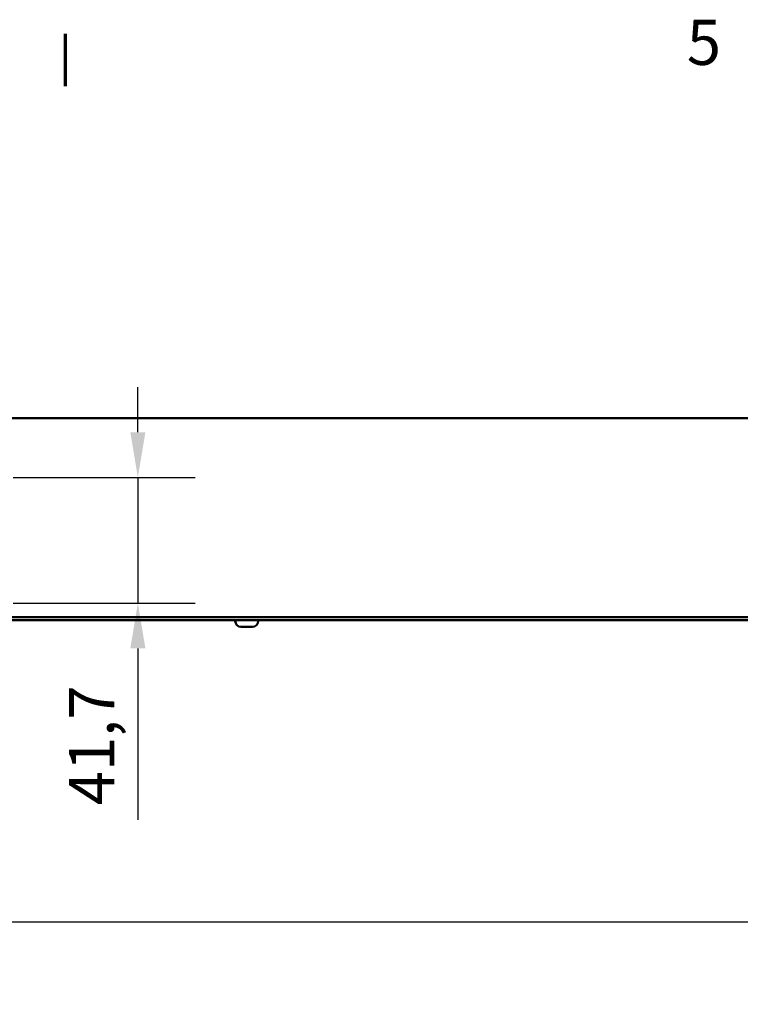
# Model space of a CAD drawing. Units: millimetres. Extents: x 0 to 2520, y 0 to 1782.
# Drawn here: x 405 to 644, y 1417 to 1744 of the extents above; entities that cross this region are included whole.
import ezdxf

# ---------------------------------------------------------------- set-up
doc = ezdxf.new("R2010")
doc.units = ezdxf.units.MM
doc.header["$LTSCALE"] = 6
for name, color, linetype, lineweight in [('Border (ISO)', 7, 'Continuous', 70), ('Dimension (ISO)', 7, 'Continuous', 25), ('Visible (ISO)', 7, 'Continuous', 50)]:
    doc.layers.add(name, color=color, linetype=linetype, lineweight=lineweight)
doc.styles.add('Note Text (DIN)', font='isocpeur.ttf')
doc.dimstyles.new('Bemaßung Höller', dxfattribs={"dimscale": 6, "dimtxt": 2.5, "dimasz": 2.5, "dimexe": 3.175, "dimexo": 0.8, "dimgap": 0.8, "dimtad": 1, "dimdec": 1, "dimrnd": 1e-08, "dimtxsty": 'Note Text (DIN)', "dimcen": 0.09, "dimdle": 10, "dimclrd": 256, "dimclre": 256, "dimclrt": 256, "dimadec": 1, "dimazin": 2, "dimtfac": 1, "dimtmove": 0, "dimatfit": 3, "dimfxl": 0, "dimtolj": 1, "dimtzin": 0, "dimlwd": -1, "dimlwe": -1, "dimarcsym": 0})

# ---------------------------------------------------------------- blocks, each defined once
blk = doc.blocks.new('Borders Vorgaberahmen')
at = {"layer": 'Border (ISO)'}
blk.add_line((70, 287), (70, 289.9), dxfattribs=at)
at = {"layer": 'Border (ISO)', "insert": (104.342, 287.4), "char_height": 2.5, "attachment_point": 7, "style": 'Note Text (DIN)'}
blk.add_mtext('5', dxfattribs=at)
blk = doc.blocks.new('*D9')
at = {"layer": 'Defpoints', "color": 0}
for p in [(397.81, 1592.15), (397.81, 1550.45), (443.97, 1550.45)]:
    blk.add_point(p, dxfattribs=at)
at = {"layer": 'Dimension (ISO)'}
for p, q in [((443.97, 1607.15), (443.97, 1622.15)), ((402.61, 1592.15), (463.02, 1592.15)), ((443.97, 1592.15), (443.97, 1550.45)), ((402.61, 1550.45), (463.02, 1550.45)), ((443.97, 1535.45), (443.97, 1478.6))]:
    blk.add_line(p, q, dxfattribs=at)
for points in [[(441.47, 1607.15), (446.47, 1607.15), (443.97, 1592.15)], [(441.47, 1535.45), (446.47, 1535.45), (443.97, 1550.45)]]:
    blk.add_solid(points, dxfattribs=at)
at = {"layer": 'Dimension (ISO)', "insert": (421.17, 1483.4), "char_height": 15, "attachment_point": 1, "rotation": 90, "style": 'Note Text (DIN)'}
blk.add_mtext('\\A1;41,7', dxfattribs=at)
blk = doc.blocks.new('*D12')
at = {"layer": 'Defpoints', "color": 0}
for p in [(1242.56, 1444.7), (237.56, 1405.92), (1242.56, 1405.92)]:
    blk.add_point(p, dxfattribs=at)
at = {"layer": 'Dimension (ISO)'}
for p, q in [((237.56, 1410.72), (237.56, 1463.75)), ((1242.56, 1410.72), (1242.56, 1463.75)), ((252.56, 1444.7), (1227.56, 1444.7))]:
    blk.add_line(p, q, dxfattribs=at)
for points in [[(252.56, 1447.2), (252.56, 1442.2), (237.56, 1444.7)], [(1227.56, 1447.2), (1227.56, 1442.2), (1242.56, 1444.7)]]:
    blk.add_solid(points, dxfattribs=at)
at = {"layer": 'Dimension (ISO)', "insert": (722.06, 1464.5), "char_height": 15, "attachment_point": 1, "style": 'Note Text (DIN)'}
blk.add_mtext('\\A1;1005', dxfattribs=at)

msp = doc.modelspace()

# ---------------------------------------------------------------- linework, layer by layer
at = {"layer": 'Visible (ISO)'}
for p, q in [((240.16, 1611.8), (1239.96, 1611.8)), ((1240.42, 1545.8), (239.7, 1545.8)), ((250.06, 1544.8), (1230.06, 1544.8)), ((476.26, 1544.5), (476.26, 1544.8)), ((481.96, 1542.6), (478.16, 1542.6)), ((483.86, 1544.5), (483.86, 1544.8))]:
    msp.add_line(p, q, dxfattribs=at)
for centre, start, end in [((478.16, 1544.5), 180, 270), ((481.96, 1544.5), 270, 0)]:
    msp.add_arc(centre, 1.9, start, end, dxfattribs=at)

# ---------------------------------------------------------------- block references
at = {"xscale": 6, "yscale": 6, "zscale": 6}
msp.add_blockref('Borders Vorgaberahmen', (0, 0), dxfattribs=at)

# ---------------------------------------------------------------- dimensions: what is measured, and where the dimension line sits
at = {"layer": 'Dimension (ISO)'}
dim = msp.add_linear_dim(base=(443.97, 1550.45), p1=(397.81, 1592.15), p2=(397.81, 1550.45), angle=90, dimstyle='Bemaßung Höller', override={"dimgap": 0.8, "dimdec": 1, "dimtol": 0, "dimlim": 0, "dimtp": 0, "dimtm": 0, "dimtdec": 2, "dimtofl": 1, "dimatfit": 1}, dxfattribs=at)
dim.commit()
dim.dimension.update_dxf_attribs({"geometry": '*D9', "text_midpoint": (443.97, 1499.53), "dimtype": 160})
dim = msp.add_linear_dim(base=(1242.56, 1444.7), p1=(237.56, 1405.92), p2=(1242.56, 1405.92), dimstyle='Bemaßung Höller', override={"dimgap": 0.8, "dimdec": 1, "dimtol": 0, "dimlim": 0, "dimtp": 0, "dimtm": 0, "dimtdec": 2, "dimtofl": 0, "dimatfit": 1}, dxfattribs=at)
dim.commit()
dim.dimension.update_dxf_attribs({"geometry": '*D12', "text_midpoint": (740.06, 1444.7), "dimtype": 160})

doc.saveas('drawing.dxf')
